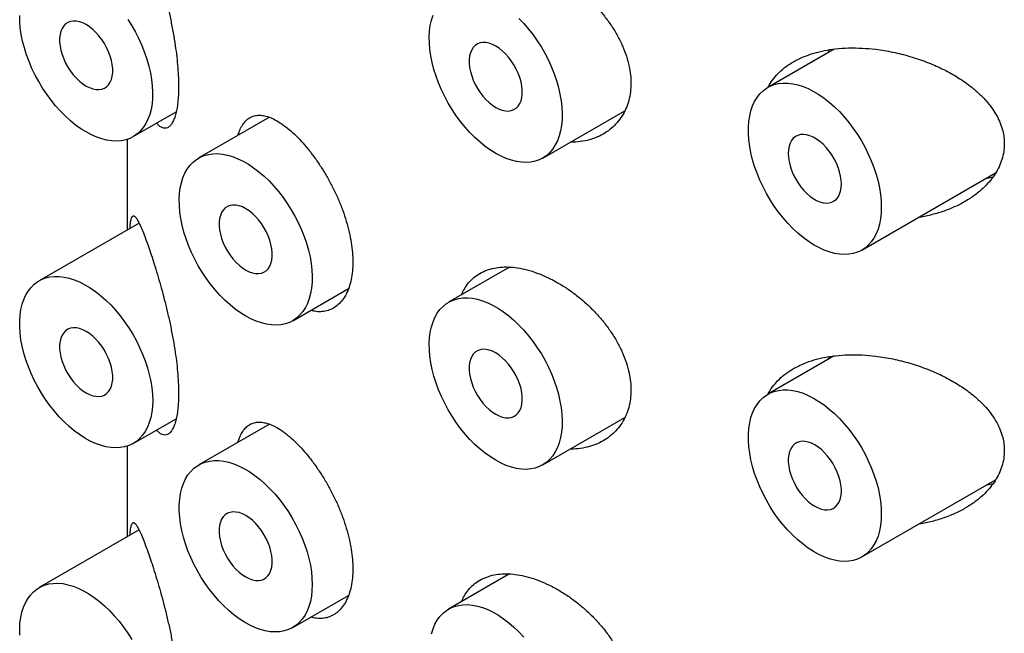
# Model space of a CAD drawing. Units: millimetres. Extents: x 8 to 1108, y 12 to 730.
# Drawn here: x 1039 to 1052, y 262 to 270 of the extents above; entities that cross this region are included whole.
import ezdxf

# ---------------------------------------------------------------- set-up
doc = ezdxf.new("R2010")
doc.units = ezdxf.units.MM

msp = doc.modelspace()

# ---------------------------------------------------------------- linework, layer by layer
at = {"color": 7, "linetype": 'Continuous', "lineweight": 30}
for p, q in [((1049.667, 269.863), (1048.784, 269.353)), ((1049.586, 269.816), (1049.606, 269.853)), ((1040.347, 268.698), (1040.919, 269.028)), ((1045.791, 268.413), (1046.882, 269.042)), ((1042.157, 268.956), (1041.218, 268.414)), ((1040.268, 268.662), (1040.268, 267.456)), ((1050.034, 267.188), (1051.813, 268.215)), ((1040.425, 267.547), (1039.097, 266.78)), ((1045.35, 266.962), (1044.541, 266.495)), ((1042.468, 266.248), (1043.209, 266.676)), ((1049.667, 265.78), (1048.784, 265.27)), ((1049.586, 265.733), (1049.606, 265.771)), ((1040.347, 264.615), (1040.919, 264.945)), ((1045.791, 264.33), (1046.882, 264.96)), ((1042.157, 264.873), (1041.218, 264.331)), ((1040.268, 264.58), (1040.268, 263.373)), ((1050.034, 263.105), (1051.813, 264.132)), ((1040.425, 263.464), (1039.097, 262.697)), ((1045.35, 262.879), (1044.541, 262.412)), ((1042.468, 262.166), (1043.209, 262.594))]:
    msp.add_line(p, q, dxfattribs=at)
at = {"color": 7, "linetype": 'Continuous', "lineweight": 30, "flags": 128}
for points in [[(1039.722, 268.76), (1039.651, 268.803), (1039.582, 268.853), (1039.513, 268.909), (1039.445, 268.97), (1039.379, 269.037), (1039.316, 269.108), (1039.255, 269.183), (1039.197, 269.263), (1039.142, 269.345), (1039.091, 269.43), (1039.043, 269.518), (1039, 269.607), (1038.962, 269.697), (1038.929, 269.787), (1038.9, 269.878), (1038.877, 269.968), (1038.859, 270.057), (1038.846, 270.144), (1038.839, 270.229), (1038.838, 270.311)], [(1045.166, 268.475), (1045.096, 268.518), (1045.026, 268.568), (1044.958, 268.624), (1044.89, 268.685), (1044.824, 268.752), (1044.76, 268.823), (1044.699, 268.898), (1044.641, 268.977), (1044.586, 269.06), (1044.535, 269.145), (1044.488, 269.232), (1044.445, 269.322), (1044.407, 269.412), (1044.373, 269.502), (1044.345, 269.593), (1044.322, 269.683), (1044.304, 269.772), (1044.291, 269.859), (1044.284, 269.944), (1044.283, 270.026), (1044.287, 270.104), (1044.297, 270.179), (1044.312, 270.249), (1044.333, 270.315)], [(1039.722, 269.372), (1039.766, 269.35), (1039.81, 269.334), (1039.852, 269.326), (1039.892, 269.324), (1039.93, 269.33), (1039.964, 269.343), (1039.994, 269.363), (1040.02, 269.389), (1040.042, 269.422), (1040.058, 269.46), (1040.069, 269.503), (1040.075, 269.551), (1040.075, 269.602), (1040.069, 269.656), (1040.058, 269.712), (1040.042, 269.769), (1040.02, 269.827), (1039.994, 269.883), (1039.964, 269.938), (1039.93, 269.991), (1039.892, 270.04), (1039.852, 270.085), (1039.81, 270.125), (1039.766, 270.16), (1039.722, 270.189), (1039.677, 270.211), (1039.634, 270.226), (1039.592, 270.235), (1039.551, 270.236), (1039.514, 270.231), (1039.48, 270.218), (1039.449, 270.198), (1039.423, 270.171), (1039.402, 270.139), (1039.385, 270.101), (1039.374, 270.057), (1039.369, 270.01), (1039.369, 269.958), (1039.374, 269.904), (1039.385, 269.848), (1039.402, 269.791), (1039.423, 269.734), (1039.449, 269.677), (1039.48, 269.622), (1039.514, 269.57), (1039.551, 269.521), (1039.592, 269.476), (1039.634, 269.436), (1039.677, 269.401), (1039.722, 269.372)], [(1040.275, 270.257), (1040.328, 270.173), (1040.377, 270.087), (1040.422, 269.999), (1040.463, 269.909), (1040.499, 269.819), (1040.53, 269.728), (1040.556, 269.637), (1040.576, 269.548), (1040.591, 269.46), (1040.601, 269.374), (1040.605, 269.29), (1040.604, 269.21), (1040.597, 269.133), (1040.585, 269.061), (1040.567, 268.993), (1040.543, 268.93), (1040.515, 268.872), (1040.481, 268.82), (1040.443, 268.774), (1040.4, 268.734), (1040.353, 268.701), (1040.302, 268.675), (1040.247, 268.656), (1040.189, 268.644), (1040.128, 268.639), (1040.064, 268.642), (1039.998, 268.651), (1039.931, 268.668), (1039.862, 268.692), (1039.792, 268.722), (1039.722, 268.76)], [(1045.476, 270.272), (1045.541, 270.204), (1045.603, 270.13), (1045.663, 270.053), (1045.719, 269.972), (1045.773, 269.888), (1045.822, 269.802), (1045.867, 269.714), (1045.907, 269.624), (1045.943, 269.533), (1045.974, 269.443), (1046, 269.352), (1046.021, 269.263), (1046.036, 269.175), (1046.046, 269.089), (1046.05, 269.005), (1046.049, 268.925), (1046.042, 268.848), (1046.029, 268.776), (1046.011, 268.708), (1045.988, 268.644), (1045.959, 268.587), (1045.926, 268.535), (1045.888, 268.489), (1045.845, 268.449), (1045.798, 268.416), (1045.746, 268.39), (1045.692, 268.371), (1045.634, 268.359), (1045.572, 268.354), (1045.509, 268.357), (1045.443, 268.366), (1045.375, 268.383), (1045.306, 268.407), (1045.237, 268.437), (1045.166, 268.475)], [(1045.166, 269.087), (1045.211, 269.065), (1045.254, 269.049), (1045.297, 269.04), (1045.337, 269.039), (1045.374, 269.045), (1045.408, 269.058), (1045.439, 269.078), (1045.465, 269.104), (1045.486, 269.137), (1045.503, 269.175), (1045.514, 269.218), (1045.519, 269.266), (1045.519, 269.317), (1045.514, 269.371), (1045.503, 269.427), (1045.486, 269.484), (1045.465, 269.542), (1045.439, 269.598), (1045.408, 269.653), (1045.374, 269.706), (1045.337, 269.755), (1045.297, 269.8), (1045.254, 269.84), (1045.211, 269.875), (1045.166, 269.903), (1045.122, 269.926), (1045.079, 269.941), (1045.036, 269.95), (1044.996, 269.951), (1044.959, 269.945), (1044.924, 269.933), (1044.894, 269.913), (1044.868, 269.886), (1044.847, 269.854), (1044.83, 269.815), (1044.819, 269.772), (1044.814, 269.725), (1044.814, 269.673), (1044.819, 269.619), (1044.83, 269.563), (1044.847, 269.506), (1044.868, 269.449), (1044.894, 269.392), (1044.924, 269.337), (1044.959, 269.285), (1044.996, 269.236), (1045.036, 269.191), (1045.079, 269.151), (1045.122, 269.116), (1045.166, 269.087)], [(1050.293, 267.76), (1050.29, 267.681), (1050.282, 267.605), (1050.268, 267.534), (1050.249, 267.467), (1050.224, 267.405), (1050.194, 267.349), (1050.159, 267.298), (1050.12, 267.254), (1050.076, 267.216), (1050.028, 267.185), (1049.976, 267.16), (1049.92, 267.143), (1049.861, 267.133), (1049.799, 267.13), (1049.735, 267.134), (1049.669, 267.145), (1049.601, 267.164), (1049.532, 267.189), (1049.462, 267.221), (1049.392, 267.26), (1049.321, 267.306), (1049.252, 267.357), (1049.183, 267.414), (1049.116, 267.477), (1049.051, 267.545), (1048.988, 267.617), (1048.927, 267.693), (1048.87, 267.773), (1048.816, 267.856), (1048.766, 267.942), (1048.72, 268.03), (1048.678, 268.119), (1048.641, 268.21), (1048.608, 268.3), (1048.581, 268.391), (1048.559, 268.481), (1048.543, 268.569), (1048.531, 268.656), (1048.526, 268.74), (1048.526, 268.821), (1048.531, 268.899), (1048.543, 268.972), (1048.559, 269.042), (1048.581, 269.106), (1048.608, 269.165), (1048.641, 269.219), (1048.678, 269.266), (1048.72, 269.307), (1048.766, 269.342), (1048.816, 269.37), (1048.87, 269.391), (1048.927, 269.404), (1048.988, 269.411), (1049.051, 269.41), (1049.116, 269.403), (1049.183, 269.388), (1049.252, 269.366), (1049.321, 269.337), (1049.392, 269.301), (1049.462, 269.259), (1049.532, 269.211), (1049.601, 269.156), (1049.669, 269.096), (1049.735, 269.031), (1049.799, 268.961), (1049.861, 268.887), (1049.92, 268.808), (1049.976, 268.727), (1050.028, 268.642), (1050.076, 268.555), (1050.12, 268.467), (1050.159, 268.377), (1050.194, 268.286), (1050.224, 268.195), (1050.249, 268.105), (1050.268, 268.016), (1050.282, 267.928), (1050.29, 267.843), (1050.293, 267.76)], [(1049.763, 268.066), (1049.76, 268.119), (1049.752, 268.174), (1049.738, 268.231), (1049.719, 268.288), (1049.695, 268.345), (1049.667, 268.401), (1049.634, 268.455), (1049.599, 268.506), (1049.56, 268.553), (1049.518, 268.596), (1049.475, 268.633), (1049.431, 268.665), (1049.387, 268.691), (1049.343, 268.71), (1049.3, 268.722), (1049.259, 268.727), (1049.22, 268.725), (1049.184, 268.715), (1049.151, 268.699), (1049.123, 268.676), (1049.099, 268.646), (1049.08, 268.611), (1049.067, 268.57), (1049.058, 268.524), (1049.056, 268.475), (1049.058, 268.422), (1049.067, 268.367), (1049.08, 268.31), (1049.099, 268.253), (1049.123, 268.196), (1049.151, 268.14), (1049.184, 268.086), (1049.22, 268.035), (1049.259, 267.988), (1049.3, 267.945), (1049.343, 267.908), (1049.387, 267.876), (1049.431, 267.85), (1049.475, 267.831), (1049.518, 267.819), (1049.56, 267.814), (1049.599, 267.817), (1049.634, 267.826), (1049.667, 267.842), (1049.695, 267.865), (1049.719, 267.895), (1049.738, 267.931), (1049.752, 267.971), (1049.76, 268.017), (1049.763, 268.066)], [(1041.843, 266.31), (1041.773, 266.354), (1041.703, 266.404), (1041.634, 266.46), (1041.567, 266.521), (1041.501, 266.588), (1041.437, 266.659), (1041.376, 266.734), (1041.318, 266.813), (1041.263, 266.896), (1041.212, 266.981), (1041.165, 267.068), (1041.122, 267.157), (1041.083, 267.248), (1041.05, 267.338), (1041.021, 267.429), (1040.998, 267.519), (1040.98, 267.608), (1040.968, 267.695), (1040.961, 267.78), (1040.959, 267.862), (1040.964, 267.94), (1040.973, 268.015), (1040.989, 268.085), (1041.009, 268.151), (1041.035, 268.211), (1041.066, 268.266), (1041.102, 268.315), (1041.143, 268.358), (1041.188, 268.394), (1041.237, 268.424), (1041.29, 268.447), (1041.347, 268.462), (1041.406, 268.471), (1041.469, 268.472), (1041.533, 268.466), (1041.6, 268.453), (1041.668, 268.432), (1041.738, 268.405), (1041.808, 268.371), (1041.878, 268.331), (1041.948, 268.284), (1042.018, 268.231), (1042.086, 268.172), (1042.153, 268.108), (1042.217, 268.039), (1042.28, 267.966), (1042.34, 267.889), (1042.396, 267.808), (1042.449, 267.724), (1042.498, 267.638), (1042.543, 267.549), (1042.584, 267.46), (1042.62, 267.369), (1042.651, 267.279), (1042.677, 267.188), (1042.698, 267.099), (1042.713, 267.011), (1042.723, 266.925), (1042.727, 266.841), (1042.725, 266.761), (1042.718, 266.684), (1042.706, 266.611), (1042.688, 266.543), (1042.665, 266.48), (1042.636, 266.423), (1042.603, 266.371), (1042.564, 266.325), (1042.521, 266.285), (1042.474, 266.252), (1042.423, 266.226), (1042.368, 266.207), (1042.31, 266.195), (1042.249, 266.19), (1042.185, 266.192), (1042.12, 266.202), (1042.052, 266.219), (1041.983, 266.242), (1041.913, 266.273), (1041.843, 266.31)], [(1041.843, 266.923), (1041.887, 266.9), (1041.931, 266.885), (1041.973, 266.876), (1042.013, 266.875), (1042.051, 266.881), (1042.085, 266.894), (1042.115, 266.914), (1042.142, 266.94), (1042.163, 266.973), (1042.179, 267.011), (1042.19, 267.054), (1042.196, 267.102), (1042.196, 267.153), (1042.19, 267.207), (1042.179, 267.263), (1042.163, 267.32), (1042.142, 267.377), (1042.115, 267.434), (1042.085, 267.489), (1042.051, 267.541), (1042.013, 267.591), (1041.973, 267.636), (1041.931, 267.676), (1041.887, 267.711), (1041.843, 267.739), (1041.799, 267.762), (1041.755, 267.777), (1041.713, 267.786), (1041.673, 267.787), (1041.635, 267.781), (1041.601, 267.768), (1041.571, 267.749), (1041.545, 267.722), (1041.523, 267.69), (1041.507, 267.651), (1041.496, 267.608), (1041.49, 267.56), (1041.49, 267.509), (1041.496, 267.455), (1041.507, 267.399), (1041.523, 267.342), (1041.545, 267.285), (1041.571, 267.228), (1041.601, 267.173), (1041.635, 267.121), (1041.673, 267.072), (1041.713, 267.027), (1041.755, 266.986), (1041.799, 266.952), (1041.843, 266.923)], [(1040.606, 265.187), (1040.603, 265.108), (1040.594, 265.032), (1040.581, 264.961), (1040.561, 264.894), (1040.537, 264.832), (1040.507, 264.776), (1040.472, 264.725), (1040.433, 264.681), (1040.389, 264.643), (1040.34, 264.612), (1040.288, 264.587), (1040.233, 264.57), (1040.174, 264.56), (1040.112, 264.556), (1040.048, 264.561), (1039.981, 264.572), (1039.914, 264.591), (1039.844, 264.616), (1039.774, 264.648), (1039.704, 264.687), (1039.634, 264.733), (1039.564, 264.784), (1039.496, 264.841), (1039.429, 264.904), (1039.363, 264.972), (1039.3, 265.044), (1039.24, 265.12), (1039.182, 265.2), (1039.129, 265.283), (1039.078, 265.369), (1039.032, 265.457), (1038.99, 265.546), (1038.953, 265.637), (1038.921, 265.727), (1038.894, 265.818), (1038.872, 265.908), (1038.855, 265.996), (1038.844, 266.083), (1038.839, 266.167), (1038.839, 266.248), (1038.844, 266.326), (1038.855, 266.399), (1038.872, 266.469), (1038.894, 266.533), (1038.921, 266.592), (1038.953, 266.646), (1038.99, 266.693), (1039.032, 266.734), (1039.078, 266.769), (1039.129, 266.797), (1039.182, 266.818), (1039.24, 266.831), (1039.3, 266.838), (1039.363, 266.837), (1039.429, 266.83), (1039.496, 266.815), (1039.564, 266.793), (1039.634, 266.764), (1039.704, 266.728), (1039.774, 266.686), (1039.844, 266.638), (1039.914, 266.583), (1039.981, 266.523), (1040.048, 266.458), (1040.112, 266.388), (1040.174, 266.314), (1040.233, 266.235), (1040.288, 266.154), (1040.34, 266.069), (1040.389, 265.982), (1040.433, 265.894), (1040.472, 265.804), (1040.507, 265.713), (1040.537, 265.622), (1040.561, 265.532), (1040.581, 265.443), (1040.594, 265.355), (1040.603, 265.27), (1040.606, 265.187)], [(1045.166, 264.392), (1045.096, 264.436), (1045.026, 264.486), (1044.958, 264.541), (1044.89, 264.603), (1044.824, 264.669), (1044.76, 264.74), (1044.699, 264.816), (1044.641, 264.895), (1044.586, 264.977), (1044.535, 265.062), (1044.488, 265.15), (1044.445, 265.239), (1044.407, 265.329), (1044.373, 265.42), (1044.345, 265.51), (1044.322, 265.6), (1044.304, 265.689), (1044.291, 265.776), (1044.284, 265.861), (1044.283, 265.943), (1044.287, 266.022), (1044.297, 266.096), (1044.312, 266.167), (1044.333, 266.232), (1044.358, 266.293), (1044.39, 266.348), (1044.425, 266.397), (1044.466, 266.439), (1044.511, 266.476), (1044.56, 266.505), (1044.613, 266.528), (1044.67, 266.544), (1044.73, 266.552), (1044.792, 266.553), (1044.857, 266.547), (1044.924, 266.534), (1044.992, 266.514), (1045.061, 266.487), (1045.131, 266.453), (1045.202, 266.412), (1045.272, 266.365), (1045.341, 266.312), (1045.409, 266.254), (1045.476, 266.19), (1045.541, 266.121), (1045.603, 266.048), (1045.663, 265.97), (1045.719, 265.889), (1045.773, 265.806), (1045.822, 265.719), (1045.867, 265.631), (1045.907, 265.541), (1045.943, 265.451), (1045.974, 265.36), (1046, 265.27), (1046.021, 265.18), (1046.036, 265.092), (1046.046, 265.006), (1046.05, 264.923), (1046.049, 264.842), (1046.042, 264.766), (1046.029, 264.693), (1046.011, 264.625), (1045.988, 264.562), (1045.959, 264.504), (1045.926, 264.452), (1045.888, 264.406), (1045.845, 264.367), (1045.798, 264.334), (1045.746, 264.307), (1045.692, 264.288), (1045.634, 264.276), (1045.572, 264.271), (1045.509, 264.274), (1045.443, 264.283), (1045.375, 264.3), (1045.306, 264.324), (1045.237, 264.355), (1045.166, 264.392)], [(1039.722, 265.289), (1039.766, 265.267), (1039.81, 265.251), (1039.852, 265.243), (1039.892, 265.241), (1039.93, 265.247), (1039.964, 265.26), (1039.994, 265.28), (1040.02, 265.306), (1040.042, 265.339), (1040.058, 265.377), (1040.069, 265.421), (1040.075, 265.468), (1040.075, 265.52), (1040.069, 265.574), (1040.058, 265.63), (1040.042, 265.687), (1040.02, 265.744), (1039.994, 265.801), (1039.964, 265.855), (1039.93, 265.908), (1039.892, 265.957), (1039.852, 266.002), (1039.81, 266.042), (1039.766, 266.077), (1039.722, 266.106), (1039.677, 266.128), (1039.634, 266.144), (1039.592, 266.152), (1039.551, 266.154), (1039.514, 266.148), (1039.48, 266.135), (1039.449, 266.115), (1039.423, 266.089), (1039.402, 266.056), (1039.385, 266.018), (1039.374, 265.975), (1039.369, 265.927), (1039.369, 265.876), (1039.374, 265.822), (1039.385, 265.766), (1039.402, 265.708), (1039.423, 265.651), (1039.449, 265.595), (1039.48, 265.54), (1039.514, 265.487), (1039.551, 265.438), (1039.592, 265.393), (1039.634, 265.353), (1039.677, 265.318), (1039.722, 265.289)], [(1045.166, 265.004), (1045.211, 264.982), (1045.254, 264.966), (1045.297, 264.958), (1045.337, 264.956), (1045.374, 264.962), (1045.408, 264.975), (1045.439, 264.995), (1045.465, 265.021), (1045.486, 265.054), (1045.503, 265.092), (1045.514, 265.136), (1045.519, 265.183), (1045.519, 265.234), (1045.514, 265.289), (1045.503, 265.345), (1045.486, 265.402), (1045.465, 265.459), (1045.439, 265.515), (1045.408, 265.57), (1045.374, 265.623), (1045.337, 265.672), (1045.297, 265.717), (1045.254, 265.757), (1045.211, 265.792), (1045.166, 265.821), (1045.122, 265.843), (1045.079, 265.859), (1045.036, 265.867), (1044.996, 265.869), (1044.959, 265.863), (1044.924, 265.85), (1044.894, 265.83), (1044.868, 265.804), (1044.847, 265.771), (1044.83, 265.733), (1044.819, 265.689), (1044.814, 265.642), (1044.814, 265.591), (1044.819, 265.536), (1044.83, 265.48), (1044.847, 265.423), (1044.868, 265.366), (1044.894, 265.31), (1044.924, 265.255), (1044.959, 265.202), (1044.996, 265.153), (1045.036, 265.108), (1045.079, 265.068), (1045.122, 265.033), (1045.166, 265.004)], [(1050.293, 263.678), (1050.29, 263.598), (1050.282, 263.522), (1050.268, 263.451), (1050.249, 263.384), (1050.224, 263.322), (1050.194, 263.266), (1050.159, 263.215), (1050.12, 263.171), (1050.076, 263.133), (1050.028, 263.102), (1049.976, 263.077), (1049.92, 263.06), (1049.861, 263.05), (1049.799, 263.047), (1049.735, 263.051), (1049.669, 263.062), (1049.601, 263.081), (1049.532, 263.106), (1049.462, 263.139), (1049.392, 263.178), (1049.321, 263.223), (1049.252, 263.274), (1049.183, 263.332), (1049.116, 263.394), (1049.051, 263.462), (1048.988, 263.534), (1048.927, 263.61), (1048.87, 263.69), (1048.816, 263.774), (1048.766, 263.859), (1048.72, 263.947), (1048.678, 264.037), (1048.641, 264.127), (1048.608, 264.218), (1048.581, 264.308), (1048.559, 264.398), (1048.543, 264.486), (1048.531, 264.573), (1048.526, 264.657), (1048.526, 264.738), (1048.531, 264.816), (1048.543, 264.89), (1048.559, 264.959), (1048.581, 265.023), (1048.608, 265.082), (1048.641, 265.136), (1048.678, 265.183), (1048.72, 265.225), (1048.766, 265.259), (1048.816, 265.287), (1048.87, 265.308), (1048.927, 265.322), (1048.988, 265.328), (1049.051, 265.328), (1049.116, 265.32), (1049.183, 265.305), (1049.252, 265.283), (1049.321, 265.254), (1049.392, 265.219), (1049.462, 265.176), (1049.532, 265.128), (1049.601, 265.074), (1049.669, 265.014), (1049.735, 264.948), (1049.799, 264.878), (1049.861, 264.804), (1049.92, 264.726), (1049.976, 264.644), (1050.028, 264.56), (1050.076, 264.473), (1050.12, 264.384), (1050.159, 264.294), (1050.194, 264.203), (1050.224, 264.113), (1050.249, 264.023), (1050.268, 263.933), (1050.282, 263.846), (1050.29, 263.76), (1050.293, 263.678)], [(1049.409, 263.78), (1049.453, 263.757), (1049.497, 263.742), (1049.539, 263.733), (1049.579, 263.732), (1049.617, 263.738), (1049.651, 263.751), (1049.681, 263.77), (1049.708, 263.797), (1049.729, 263.829), (1049.745, 263.868), (1049.756, 263.911), (1049.762, 263.959), (1049.762, 264.01), (1049.756, 264.064), (1049.745, 264.12), (1049.729, 264.177), (1049.708, 264.234), (1049.681, 264.291), (1049.651, 264.346), (1049.617, 264.398), (1049.579, 264.447), (1049.539, 264.492), (1049.497, 264.533), (1049.453, 264.567), (1049.409, 264.596), (1049.365, 264.619), (1049.321, 264.634), (1049.279, 264.643), (1049.239, 264.644), (1049.201, 264.638), (1049.167, 264.625), (1049.137, 264.605), (1049.111, 264.579), (1049.089, 264.546), (1049.073, 264.508), (1049.062, 264.465), (1049.056, 264.417), (1049.056, 264.366), (1049.062, 264.312), (1049.073, 264.256), (1049.089, 264.199), (1049.111, 264.141), (1049.137, 264.085), (1049.167, 264.03), (1049.201, 263.978), (1049.239, 263.928), (1049.279, 263.883), (1049.321, 263.843), (1049.365, 263.808), (1049.409, 263.78)], [(1042.727, 262.738), (1042.724, 262.659), (1042.716, 262.583), (1042.702, 262.511), (1042.683, 262.444), (1042.658, 262.383), (1042.628, 262.326), (1042.593, 262.276), (1042.554, 262.231), (1042.51, 262.194), (1042.462, 262.162), (1042.41, 262.138), (1042.354, 262.121), (1042.295, 262.11), (1042.233, 262.107), (1042.169, 262.111), (1042.103, 262.123), (1042.035, 262.141), (1041.966, 262.167), (1041.896, 262.199), (1041.825, 262.238), (1041.755, 262.283), (1041.686, 262.335), (1041.617, 262.392), (1041.55, 262.455), (1041.485, 262.522), (1041.422, 262.595), (1041.361, 262.671), (1041.304, 262.751), (1041.25, 262.834), (1041.2, 262.92), (1041.154, 263.008), (1041.112, 263.097), (1041.075, 263.187), (1041.042, 263.278), (1041.015, 263.369), (1040.993, 263.458), (1040.977, 263.547), (1040.965, 263.634), (1040.96, 263.718), (1040.96, 263.799), (1040.965, 263.876), (1040.977, 263.95), (1040.993, 264.019), (1041.015, 264.084), (1041.042, 264.143), (1041.075, 264.196), (1041.112, 264.244), (1041.154, 264.285), (1041.2, 264.32), (1041.25, 264.347), (1041.304, 264.368), (1041.361, 264.382), (1041.422, 264.389), (1041.485, 264.388), (1041.55, 264.38), (1041.617, 264.366), (1041.686, 264.344), (1041.755, 264.315), (1041.825, 264.279), (1041.896, 264.237), (1041.966, 264.188), (1042.035, 264.134), (1042.103, 264.074), (1042.169, 264.009), (1042.233, 263.939), (1042.295, 263.864), (1042.354, 263.786), (1042.41, 263.705), (1042.462, 263.62), (1042.51, 263.533), (1042.554, 263.444), (1042.593, 263.355), (1042.628, 263.264), (1042.658, 263.173), (1042.683, 263.083), (1042.702, 262.994), (1042.716, 262.906), (1042.724, 262.821), (1042.727, 262.738)], [(1041.843, 262.84), (1041.887, 262.818), (1041.931, 262.802), (1041.973, 262.794), (1042.013, 262.792), (1042.051, 262.798), (1042.085, 262.811), (1042.115, 262.831), (1042.142, 262.857), (1042.163, 262.89), (1042.179, 262.928), (1042.19, 262.971), (1042.196, 263.019), (1042.196, 263.07), (1042.19, 263.124), (1042.179, 263.18), (1042.163, 263.238), (1042.142, 263.295), (1042.115, 263.351), (1042.085, 263.406), (1042.051, 263.459), (1042.013, 263.508), (1041.973, 263.553), (1041.931, 263.593), (1041.887, 263.628), (1041.843, 263.657), (1041.799, 263.679), (1041.755, 263.695), (1041.713, 263.703), (1041.673, 263.704), (1041.635, 263.699), (1041.601, 263.686), (1041.571, 263.666), (1041.545, 263.639), (1041.523, 263.607), (1041.507, 263.569), (1041.496, 263.525), (1041.49, 263.478), (1041.49, 263.426), (1041.496, 263.372), (1041.507, 263.316), (1041.523, 263.259), (1041.545, 263.202), (1041.571, 263.145), (1041.601, 263.09), (1041.635, 263.038), (1041.673, 262.989), (1041.713, 262.944), (1041.755, 262.904), (1041.799, 262.869), (1041.843, 262.84)], [(1038.839, 262.063), (1038.838, 262.145), (1038.842, 262.224), (1038.852, 262.299), (1038.867, 262.369), (1038.888, 262.435), (1038.914, 262.495), (1038.945, 262.55), (1038.981, 262.599), (1039.021, 262.642), (1039.066, 262.678), (1039.116, 262.708), (1039.169, 262.73), (1039.225, 262.746), (1039.285, 262.754), (1039.347, 262.756), (1039.412, 262.75), (1039.479, 262.736), (1039.547, 262.716), (1039.617, 262.689), (1039.687, 262.655), (1039.757, 262.614), (1039.827, 262.568), (1039.896, 262.515), (1039.965, 262.456), (1040.031, 262.392), (1040.096, 262.323), (1040.159, 262.25), (1040.218, 262.173), (1040.275, 262.092), (1040.328, 262.008)], [(1044.312, 262.084), (1044.333, 262.15), (1044.358, 262.21), (1044.39, 262.265), (1044.425, 262.314), (1044.466, 262.357), (1044.511, 262.393), (1044.56, 262.423), (1044.613, 262.445), (1044.67, 262.461), (1044.73, 262.469), (1044.792, 262.471), (1044.857, 262.465), (1044.924, 262.451), (1044.992, 262.431), (1045.061, 262.404), (1045.131, 262.37), (1045.202, 262.329), (1045.272, 262.282), (1045.341, 262.23), (1045.409, 262.171), (1045.476, 262.107), (1045.541, 262.038)]]:
    msp.add_lwpolyline(points, dxfattribs=at)
at = {"color": 7, "linetype": 'Continuous', "lineweight": 30}
for points, knots in [([(1040.531, 271.37), (1040.543, 271.336), (1040.567, 271.267), (1040.607, 271.148), (1040.648, 271.019), (1040.689, 270.88), (1040.73, 270.732), (1040.771, 270.578), (1040.81, 270.416), (1040.846, 270.25), (1040.879, 270.08), (1040.906, 269.916), (1040.926, 269.761), (1040.941, 269.616), (1040.949, 269.484), (1040.951, 269.363), (1040.949, 269.254), (1040.941, 269.153), (1040.928, 269.063), (1040.91, 268.986), (1040.888, 268.923), (1040.863, 268.872), (1040.834, 268.836), (1040.802, 268.814), (1040.768, 268.807), (1040.731, 268.816), (1040.694, 268.838), (1040.67, 268.865), (1040.659, 268.878)], [0, 0, 0, 0, 0.042999, 0.086199, 0.12937, 0.172329, 0.214282, 0.256351, 0.298276, 0.340443, 0.382766, 0.424904, 0.462509, 0.500251, 0.537847, 0.570256, 0.605027, 0.639916, 0.674692, 0.709407, 0.744231, 0.778957, 0.814816, 0.850777, 0.886651, 0.925872, 0.9652, 1, 1, 1, 1]), ([(1044.713, 270.677), (1044.725, 270.703), (1044.75, 270.761), (1044.805, 270.837), (1044.874, 270.907), (1044.954, 270.964), (1045.045, 271.006), (1045.144, 271.034), (1045.252, 271.048), (1045.366, 271.047), (1045.488, 271.032), (1045.616, 271.001), (1045.748, 270.956), (1045.882, 270.897), (1046.015, 270.825), (1046.146, 270.74), (1046.273, 270.645), (1046.395, 270.539), (1046.509, 270.425), (1046.613, 270.302), (1046.708, 270.173), (1046.789, 270.04), (1046.855, 269.905), (1046.907, 269.769), (1046.942, 269.64), (1046.961, 269.52), (1046.963, 269.447), (1046.965, 269.411)], [0, 0, 0, 0, 0.032044, 0.071948, 0.111725, 0.151488, 0.191378, 0.231143, 0.270966, 0.310915, 0.35074, 0.392259, 0.433779, 0.475371, 0.517097, 0.558692, 0.600273, 0.641985, 0.683564, 0.725313, 0.767199, 0.80894, 0.849716, 0.89063, 0.931397, 0.965699, 1, 1, 1, 1]), ([(1048.788, 269.355), (1048.796, 269.372), (1048.822, 269.421), (1048.878, 269.495), (1048.957, 269.576), (1049.049, 269.649), (1049.152, 269.712), (1049.268, 269.766), (1049.397, 269.811), (1049.537, 269.845), (1049.69, 269.869), (1049.858, 269.88), (1050.037, 269.878), (1050.234, 269.861), (1050.447, 269.826), (1050.675, 269.769), (1050.893, 269.695), (1051.101, 269.605), (1051.295, 269.499), (1051.455, 269.39), (1051.584, 269.282), (1051.684, 269.181), (1051.765, 269.078), (1051.829, 268.977), (1051.876, 268.878), (1051.907, 268.782), (1051.925, 268.689), (1051.927, 268.631), (1051.928, 268.602)], [0, 0, 0, 0, 0.017125, 0.050463, 0.083707, 0.118036, 0.152462, 0.186805, 0.224352, 0.262001, 0.299567, 0.34296, 0.386475, 0.429888, 0.484604, 0.539514, 0.594237, 0.646824, 0.699581, 0.752106, 0.788248, 0.824475, 0.860576, 0.890414, 0.920332, 0.950145, 0.975073, 1, 1, 1, 1]), ([(1046.965, 269.411), (1046.963, 269.37), (1046.96, 269.29), (1046.937, 269.176), (1046.9, 269.069), (1046.848, 268.972), (1046.784, 268.885), (1046.708, 268.809), (1046.62, 268.744), (1046.521, 268.692), (1046.413, 268.653), (1046.295, 268.631), (1046.209, 268.622), (1046.163, 268.625), (1046.16, 268.625)], [0, 0, 0, 0, 0.088601, 0.177494, 0.266104, 0.354606, 0.443385, 0.531903, 0.622506, 0.713382, 0.803997, 0.898128, 0.992549, 1, 1, 1, 1]), ([(1041.74, 268.715), (1041.746, 268.735), (1041.761, 268.784), (1041.793, 268.846), (1041.835, 268.903), (1041.884, 268.945), (1041.94, 268.972), (1042.004, 268.985), (1042.074, 268.981), (1042.15, 268.961), (1042.234, 268.924), (1042.326, 268.869), (1042.392, 268.816), (1042.425, 268.79)], [0, 0, 0, 0, 0.06218, 0.150591, 0.238743, 0.328971, 0.41947, 0.50971, 0.603451, 0.697481, 0.791221, 0.895612, 1, 1, 1, 1]), ([(1042.425, 268.79), (1042.454, 268.763), (1042.514, 268.711), (1042.603, 268.616), (1042.692, 268.51), (1042.778, 268.394), (1042.862, 268.269), (1042.94, 268.137), (1043.013, 267.999), (1043.078, 267.858), (1043.134, 267.715), (1043.182, 267.571), (1043.22, 267.428), (1043.247, 267.289), (1043.263, 267.156), (1043.268, 267.028), (1043.263, 266.907), (1043.246, 266.794), (1043.218, 266.692), (1043.18, 266.602), (1043.132, 266.525), (1043.075, 266.462), (1043.011, 266.414), (1042.939, 266.383), (1042.862, 266.367), (1042.784, 266.367), (1042.731, 266.38), (1042.707, 266.386)], [0, 0, 0, 0, 0.040772, 0.081671, 0.122439, 0.163235, 0.204164, 0.244958, 0.28528, 0.325731, 0.366052, 0.406118, 0.446312, 0.486378, 0.525607, 0.564837, 0.604888, 0.645066, 0.685117, 0.725168, 0.765347, 0.805399, 0.845436, 0.885602, 0.925641, 0.965738, 1, 1, 1, 1]), ([(1051.928, 268.602), (1051.926, 268.567), (1051.923, 268.497), (1051.898, 268.395), (1051.86, 268.296), (1051.808, 268.202), (1051.744, 268.114), (1051.661, 268.023), (1051.555, 267.931), (1051.424, 267.843), (1051.282, 267.768), (1051.13, 267.706), (1050.969, 267.659), (1050.855, 267.632), (1050.795, 267.625), (1050.791, 267.625)], [0, 0, 0, 0, 0.069759, 0.139792, 0.209589, 0.278963, 0.348548, 0.41798, 0.512982, 0.608331, 0.703444, 0.800113, 0.897011, 0.993715, 1, 1, 1, 1]), ([(1051.776, 268.161), (1051.75, 268.154), (1051.72, 268.146), (1051.689, 268.142), (1051.685, 268.141)], [0, 0, 0, 0, 0.873149, 1, 1, 1, 1]), ([(1040.304, 267.477), (1040.305, 267.48), (1040.306, 267.505), (1040.31, 267.541), (1040.317, 267.589), (1040.327, 267.625), (1040.34, 267.645), (1040.356, 267.647), (1040.375, 267.632), (1040.398, 267.601), (1040.424, 267.552), (1040.455, 267.483), (1040.491, 267.396), (1040.517, 267.324), (1040.531, 267.287)], [0, 0, 0, 0, 0.008359, 0.0746, 0.140695, 0.231131, 0.321898, 0.412439, 0.504463, 0.596704, 0.688761, 0.792426, 0.896349, 1, 1, 1, 1]), ([(1040.531, 267.287), (1040.543, 267.253), (1040.567, 267.184), (1040.607, 267.065), (1040.648, 266.936), (1040.689, 266.797), (1040.73, 266.649), (1040.771, 266.495), (1040.81, 266.334), (1040.846, 266.167), (1040.879, 265.997), (1040.906, 265.833), (1040.926, 265.678), (1040.941, 265.533), (1040.949, 265.401), (1040.951, 265.28), (1040.949, 265.171), (1040.941, 265.07), (1040.928, 264.98), (1040.91, 264.903), (1040.888, 264.84), (1040.863, 264.789), (1040.834, 264.753), (1040.802, 264.732), (1040.768, 264.724), (1040.731, 264.733), (1040.694, 264.756), (1040.67, 264.782), (1040.659, 264.795)], [0, 0, 0, 0, 0.042999, 0.086199, 0.12937, 0.172329, 0.214282, 0.256351, 0.298276, 0.340443, 0.382766, 0.424904, 0.462509, 0.500251, 0.537847, 0.570256, 0.605027, 0.639916, 0.674692, 0.709407, 0.744231, 0.778957, 0.814816, 0.850777, 0.886651, 0.925872, 0.9652, 1, 1, 1, 1]), ([(1044.713, 266.594), (1044.725, 266.62), (1044.75, 266.678), (1044.805, 266.754), (1044.874, 266.825), (1044.954, 266.881), (1045.045, 266.923), (1045.144, 266.952), (1045.252, 266.965), (1045.366, 266.964), (1045.488, 266.949), (1045.616, 266.919), (1045.748, 266.873), (1045.882, 266.814), (1046.015, 266.742), (1046.146, 266.658), (1046.273, 266.562), (1046.395, 266.457), (1046.509, 266.342), (1046.613, 266.22), (1046.708, 266.09), (1046.789, 265.957), (1046.855, 265.822), (1046.907, 265.686), (1046.942, 265.557), (1046.961, 265.437), (1046.963, 265.364), (1046.965, 265.328)], [0, 0, 0, 0, 0.032044, 0.071948, 0.111725, 0.151488, 0.191378, 0.231143, 0.270966, 0.310915, 0.35074, 0.392259, 0.433779, 0.475371, 0.517097, 0.558692, 0.600273, 0.641985, 0.683564, 0.725313, 0.767199, 0.80894, 0.849716, 0.89063, 0.931397, 0.965699, 1, 1, 1, 1]), ([(1048.788, 265.272), (1048.796, 265.289), (1048.822, 265.339), (1048.878, 265.412), (1048.957, 265.494), (1049.049, 265.566), (1049.152, 265.629), (1049.268, 265.684), (1049.397, 265.728), (1049.537, 265.762), (1049.69, 265.786), (1049.858, 265.797), (1050.037, 265.795), (1050.234, 265.778), (1050.447, 265.743), (1050.675, 265.686), (1050.893, 265.612), (1051.101, 265.522), (1051.295, 265.416), (1051.455, 265.307), (1051.584, 265.199), (1051.684, 265.098), (1051.765, 264.996), (1051.829, 264.894), (1051.876, 264.795), (1051.907, 264.699), (1051.925, 264.607), (1051.927, 264.548), (1051.928, 264.519)], [0, 0, 0, 0, 0.017125, 0.050463, 0.083707, 0.118036, 0.152462, 0.186805, 0.224352, 0.262001, 0.299567, 0.34296, 0.386475, 0.429888, 0.484604, 0.539514, 0.594237, 0.646824, 0.699581, 0.752106, 0.788248, 0.824475, 0.860576, 0.890414, 0.920332, 0.950145, 0.975073, 1, 1, 1, 1]), ([(1046.965, 265.328), (1046.963, 265.288), (1046.96, 265.207), (1046.937, 265.093), (1046.9, 264.987), (1046.848, 264.89), (1046.784, 264.802), (1046.708, 264.726), (1046.62, 264.661), (1046.521, 264.609), (1046.413, 264.571), (1046.295, 264.548), (1046.209, 264.539), (1046.163, 264.542), (1046.16, 264.543)], [0, 0, 0, 0, 0.088601, 0.177494, 0.266104, 0.354606, 0.443385, 0.531903, 0.622506, 0.713382, 0.803997, 0.898128, 0.992549, 1, 1, 1, 1]), ([(1041.74, 264.632), (1041.746, 264.652), (1041.761, 264.701), (1041.793, 264.763), (1041.835, 264.82), (1041.884, 264.862), (1041.94, 264.89), (1042.004, 264.902), (1042.074, 264.898), (1042.15, 264.879), (1042.234, 264.842), (1042.326, 264.787), (1042.392, 264.734), (1042.425, 264.707)], [0, 0, 0, 0, 0.06218, 0.150591, 0.238743, 0.328971, 0.41947, 0.50971, 0.603451, 0.697481, 0.791221, 0.895612, 1, 1, 1, 1]), ([(1042.425, 264.707), (1042.454, 264.681), (1042.514, 264.628), (1042.603, 264.533), (1042.692, 264.428), (1042.778, 264.311), (1042.862, 264.186), (1042.94, 264.054), (1043.013, 263.916), (1043.078, 263.775), (1043.134, 263.632), (1043.182, 263.488), (1043.22, 263.345), (1043.247, 263.207), (1043.263, 263.073), (1043.268, 262.945), (1043.263, 262.824), (1043.246, 262.711), (1043.218, 262.609), (1043.18, 262.519), (1043.132, 262.442), (1043.075, 262.379), (1043.011, 262.332), (1042.939, 262.3), (1042.862, 262.285), (1042.784, 262.285), (1042.731, 262.298), (1042.707, 262.304)], [0, 0, 0, 0, 0.040772, 0.081671, 0.122439, 0.163235, 0.204164, 0.244958, 0.28528, 0.325731, 0.366052, 0.406118, 0.446312, 0.486378, 0.525607, 0.564837, 0.604888, 0.645066, 0.685117, 0.725168, 0.765347, 0.805399, 0.845436, 0.885602, 0.925641, 0.965738, 1, 1, 1, 1]), ([(1051.928, 264.519), (1051.926, 264.485), (1051.923, 264.414), (1051.898, 264.312), (1051.86, 264.213), (1051.808, 264.119), (1051.744, 264.032), (1051.661, 263.94), (1051.555, 263.848), (1051.424, 263.761), (1051.282, 263.686), (1051.13, 263.624), (1050.969, 263.577), (1050.855, 263.549), (1050.795, 263.543), (1050.791, 263.542)], [0, 0, 0, 0, 0.069759, 0.139792, 0.209589, 0.278963, 0.348548, 0.41798, 0.512982, 0.608331, 0.703444, 0.800113, 0.897011, 0.993715, 1, 1, 1, 1]), ([(1051.776, 264.079), (1051.75, 264.071), (1051.72, 264.063), (1051.689, 264.059), (1051.685, 264.058)], [0, 0, 0, 0, 0.873149, 1, 1, 1, 1]), ([(1040.304, 263.395), (1040.305, 263.397), (1040.306, 263.422), (1040.31, 263.458), (1040.317, 263.507), (1040.327, 263.542), (1040.34, 263.563), (1040.356, 263.565), (1040.375, 263.549), (1040.398, 263.518), (1040.424, 263.469), (1040.455, 263.401), (1040.491, 263.313), (1040.517, 263.241), (1040.531, 263.205)], [0, 0, 0, 0, 0.008359, 0.0746, 0.140695, 0.231131, 0.321898, 0.412439, 0.504463, 0.596704, 0.688761, 0.792426, 0.896349, 1, 1, 1, 1]), ([(1040.531, 263.205), (1040.543, 263.17), (1040.567, 263.101), (1040.607, 262.983), (1040.648, 262.853), (1040.689, 262.714), (1040.73, 262.567), (1040.771, 262.412), (1040.81, 262.251), (1040.846, 262.084), (1040.879, 261.914), (1040.906, 261.751), (1040.926, 261.595), (1040.941, 261.45), (1040.949, 261.318), (1040.951, 261.198), (1040.949, 261.089), (1040.941, 260.987), (1040.928, 260.897), (1040.91, 260.821), (1040.888, 260.757), (1040.863, 260.707), (1040.834, 260.671), (1040.802, 260.649), (1040.768, 260.642), (1040.731, 260.65), (1040.694, 260.673), (1040.67, 260.7), (1040.659, 260.712)], [0, 0, 0, 0, 0.042999, 0.086199, 0.12937, 0.172329, 0.214282, 0.256351, 0.298276, 0.340443, 0.382766, 0.424904, 0.462509, 0.500251, 0.537847, 0.570256, 0.605027, 0.639916, 0.674692, 0.709407, 0.744231, 0.778957, 0.814816, 0.850777, 0.886651, 0.925872, 0.9652, 1, 1, 1, 1]), ([(1044.713, 262.511), (1044.725, 262.537), (1044.75, 262.595), (1044.805, 262.672), (1044.874, 262.742), (1044.954, 262.798), (1045.045, 262.841), (1045.144, 262.869), (1045.252, 262.882), (1045.366, 262.881), (1045.488, 262.866), (1045.616, 262.836), (1045.748, 262.791), (1045.882, 262.731), (1046.015, 262.659), (1046.146, 262.575), (1046.273, 262.479), (1046.395, 262.374), (1046.509, 262.259), (1046.613, 262.137), (1046.708, 262.008), (1046.789, 261.875), (1046.855, 261.739), (1046.907, 261.603), (1046.942, 261.475), (1046.961, 261.355), (1046.963, 261.282), (1046.965, 261.245)], [0, 0, 0, 0, 0.032044, 0.071948, 0.111725, 0.151488, 0.191378, 0.231143, 0.270966, 0.310915, 0.35074, 0.392259, 0.433779, 0.475371, 0.517097, 0.558692, 0.600273, 0.641985, 0.683564, 0.725313, 0.767199, 0.80894, 0.849716, 0.89063, 0.931397, 0.965699, 1, 1, 1, 1])]:
    msp.add_open_spline(points, degree=3, knots=knots, dxfattribs=at)

doc.saveas('drawing.dxf')
